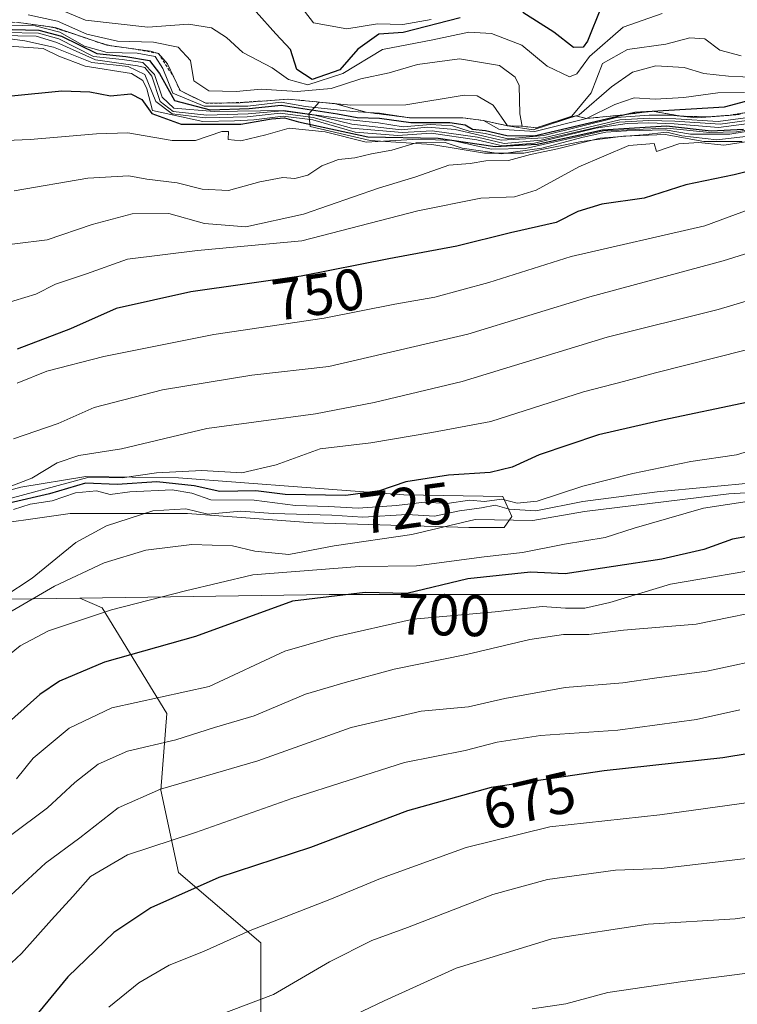
# Model space of a CAD drawing. Units: metres. Extents: x 593676 to 597123, y 4738322 to 4740682.
# Drawn here: x 595274 to 595397, y 4738966 to 4739134 of the extents above; entities that cross this region are included whole.
import ezdxf
from ezdxf.enums import TextEntityAlignment as Align

# ---------------------------------------------------------------- set-up
doc = ezdxf.new("R2010")
doc.units = ezdxf.units.M
doc.header["$MEASUREMENT"] = 0
doc.linetypes.add('TRAZOS', pattern=[0.75, 0.5, -0.25])
for name, color, linetype, lineweight in [('Curva de nivel maestra', 36, 'Continuous', 30), ('Curva de nivel normal', 36, 'Continuous', 0), ('Escarpado lineal', 39, 'TRAZOS', 0), ('Layer 0', 7, 'Continuous', 0), ('Matorral CxS', 135, 'Continuous', 0), ('Rótulo de curva de nivel directora', 19, 'Continuous', 0), ('Suelo desnudo CxS', 43, 'Continuous', 0)]:
    doc.layers.add(name, color=color, linetype=linetype, lineweight=lineweight)
doc.styles.add('Arial', font='txt', dxfattribs={"height": 0.2})

# ---------------------------------------------------------------- blocks, each defined once
blk = doc.blocks.new('*U155')
at = {"layer": 'Matorral CxS', "color": 135, "linetype": 'Continuous', "lineweight": 0}
blk.add_polyline3d([(595315.4495, 4738963.1161, 661.2098), (595315.4499, 4738976.2019, 666.9315), (595301.3575, 4738988.2815, 674.5081), (595298.3379, 4739002.3741, 682.6992), (595299.3449, 4739015.4599, 690.4348), (595288.2725, 4739033.5791, 702.8508), (595284.4739, 4739035.2411, 704.659), (595327.1555, 4739035.8753, 697.0252), (595466.4023, 4739035.8737, 682.528), (595537.0395, 4739055.5905, 686.3678), (595594.9299, 4739078.4849, 693.9631), (595618.7039, 4739078.4845, 692.1757), (595650.1185, 4739060.6439, 682.9944), (595703.9349, 4739039.3227, 668.9387), (595792.4771, 4739006.3857, 653.5287), (595894.2087, 4738992.0053, 639.4129)], dxfattribs=at)
blk = doc.blocks.new('*U162')
at = {"layer": 'Matorral CxS', "color": 135, "linetype": 'Continuous', "lineweight": 0}
blk.add_polyline3d([(595264.5191, 4739034.9445, 713.231), (595284.4739, 4739035.2411, 704.659), (595288.2725, 4739033.5791, 702.8508), (595299.3449, 4739015.4599, 690.4348), (595298.3379, 4739002.3741, 682.6992), (595301.3575, 4738988.2815, 674.5081), (595315.4499, 4738976.2019, 666.9315), (595315.4495, 4738963.1161, 661.2098), (595310.4163, 4738953.0501, 657.7128), (595306.3897, 4738947.0103, 656.2595), (595317.4621, 4738933.9243, 647.6116), (595328.5347, 4738925.8713, 642.8185), (595336.4151, 4738917.4981, 638.1497), (595331.2483, 4738916.1417, 638.474), (595331.0621, 4738916.0865, 638.4924), (595319.0521, 4738912.0865, 639.2379), (595318.9741, 4738912.0591, 639.2403), (595318.6425, 4738911.9153, 639.2519), (595301.8651, 4738903.4015, 640.7738), (595252.4899, 4738877.9995, 644.519)], dxfattribs=at)
blk = doc.blocks.new('*U185')
at = {"layer": 'Curva de nivel normal', "color": 36, "linetype": 'Continuous', "lineweight": 0}
blk.add_polyline3d([(595384.23, 4739135.33, 820), (595377.56, 4739132.99, 820), (595371.75, 4739128, 820), (595369.6, 4739125, 820), (595368.33, 4739124.5, 820), (595364.54, 4739126.35, 820), (595360.15, 4739129.89, 820), (595354.96, 4739131.94, 820), (595351.09, 4739132.13, 820), (595344.95, 4739130.85, 820), (595336.29, 4739129.2, 820), (595329.49, 4739125.08, 820), (595323.5, 4739123.15, 820), (595320.22, 4739124.04, 820), (595317.39, 4739126.06, 820), (595312.38, 4739128.64, 820), (595309.56, 4739131.22, 820), (595307, 4739132.87, 820), (595303.09, 4739133.5, 820), (595296.13, 4739132.98, 820), (595285.46, 4739134.18, 820), (595275.17, 4739138.54, 820)], dxfattribs=at)
blk = doc.blocks.new('*U200')
at = {"layer": 'Curva de nivel maestra', "color": 36, "linetype": 'Continuous', "lineweight": 30}
for points in [[(595373.78, 4739136.41, 825), (595371.42, 4739130.61, 825), (595370.68, 4739129.59, 825), (595369.03, 4739129.5, 825), (595365.66, 4739132.13, 825), (595360.37, 4739135.51, 825)], [(595349.62, 4739134.62, 825), (595339.83, 4739132.09, 825), (595335.7, 4739131.78, 825), (595332.07, 4739129.24, 825), (595328.98, 4739125.7, 825), (595324.24, 4739124.06, 825), (595321.66, 4739125.76, 825), (595320.54, 4739129.2, 825), (595318.04, 4739131.85, 825), (595314.66, 4739135.64, 825)]]:
    blk.add_polyline3d(points, dxfattribs=at)

msp = doc.modelspace()

# ---------------------------------------------------------------- linework, layer by layer
at = {"layer": 'Curva de nivel maestra', "color": 36, "linetype": 'Continuous', "lineweight": 30}
for points in [[(595270.54, 4739132.63, 800), (595277.45, 4739132.51, 800), (595281.3, 4739131.46, 800), (595287.35, 4739128.5, 800), (595292.36, 4739127.95, 800), (595296.37, 4739127.28, 800), (595298.12, 4739125.04, 800), (595300.66, 4739120.47, 800), (595306.79, 4739118.85, 800), (595313.49, 4739119.05, 800), (595318.95, 4739119.66, 800), (595328.62, 4739118.16, 800), (595331.95, 4739117.51, 800), (595335.78, 4739117.42, 800), (595341.15, 4739116.68, 800), (595347.85, 4739116.66, 800), (595350.47, 4739116.28, 800), (595351.71, 4739115.54, 800), (595353.94, 4739115.3, 800), (595357.62, 4739114.44, 800), (595362.29, 4739114.42, 800), (595377.6, 4739117.99, 800), (595379.52, 4739118.44, 800), (595382.51, 4739118.62, 800), (595394.91, 4739119.38, 800), (595403.07, 4739121.52, 800)], [(595272.78, 4739121.26, 775), (595281.4, 4739122.11, 775), (595286.2, 4739121.92, 775), (595289.72, 4739121.23, 775), (595293.2, 4739121.59, 775), (595295.07, 4739120.63, 775), (595296.77, 4739118.24, 775), (595301.8, 4739116.41, 775), (595312.05, 4739116.4, 775), (595317.27, 4739117.31, 775), (595319.51, 4739117.5, 775), (595321.91, 4739116.77, 775), (595333.78, 4739114.25, 775), (595345.84, 4739113.98, 775), (595355.6, 4739112.56, 775), (595362.83, 4739112.94, 775), (595374.01, 4739115.44, 775), (595384.97, 4739116.08, 775), (595392.64, 4739115.26, 775), (595398.17, 4739115.56, 775)], [(595401.04, 4739108.84, 750), (595396.56, 4739107.74, 750), (595388.27, 4739105.99, 750), (595381.12, 4739103.72, 750), (595373.86, 4739102.69, 750), (595369.78, 4739101.42, 750), (595366.07, 4739099.54, 750), (595358.21, 4739097.76, 750), (595349.02, 4739095.5, 750), (595337.41, 4739093.35, 750), (595322.36, 4739090.39, 750), (595303.46, 4739087.66, 750), (595290.66, 4739084.82, 750), (595282.86, 4739081.37, 750), (595273.74, 4739077.89, 750)], [(595398.95, 4739068.78, 725), (595384.29, 4739065.73, 725), (595373.3, 4739063.18, 725), (595363.13, 4739059.77, 725), (595358.52, 4739057.64, 725), (595354.76, 4739056.75, 725), (595347.62, 4739056.27, 725), (595340.33, 4739055.17, 725), (595335.79, 4739053.62, 725), (595330, 4739052.84, 725), (595319.62, 4739053, 725), (595314.62, 4739053.59, 725), (595308.47, 4739053.48, 725), (595304.02, 4739054.45, 725), (595297.65, 4739055.13, 725), (595290.84, 4739054.69, 725), (595285.41, 4739054.94, 725), (595279.29, 4739053.07, 725), (595272.34, 4739051.51, 725)], [(595403.99, 4739046.7, 700), (595396.25, 4739045.31, 700), (595391.37, 4739043.55, 700), (595384.16, 4739041.91, 700), (595367.62, 4739039.41, 700), (595361.67, 4739039.67, 700), (595350.95, 4739038.52, 700), (595340.47, 4739036.05, 700), (595333.35, 4739036.23, 700), (595320.88, 4739034.74, 700), (595304.25, 4739028.68, 700), (595288.69, 4739024.3, 700), (595280.99, 4739021, 700), (595277.63, 4739018.75, 700), (595268.96, 4739011.08, 700)], [(595552.66, 4739036.03, 675), (595537.73, 4739032.54, 675), (595518.23, 4739027.13, 675), (595507.57, 4739023.9, 675), (595495.62, 4739022.48, 675), (595473.64, 4739020.94, 675), (595459.28, 4739018.93, 675), (595450.14, 4739018.3, 675), (595435.75, 4739016.85, 675), (595420.99, 4739013.36, 675), (595410.29, 4739010.29, 675), (595403.62, 4739009.36, 675), (595394.62, 4739007.92, 675), (595374.29, 4739005.68, 675), (595354.95, 4739002.82, 675), (595340.62, 4738998.81, 675), (595323.95, 4738992.55, 675), (595308.29, 4738987.39, 675), (595296.62, 4738982.22, 675), (595290.28, 4738978.01, 675), (595282.4, 4738970.39, 675), (595276.04, 4738962.72, 675)]]:
    msp.add_polyline3d(points, dxfattribs=at)
at = {"layer": 'Curva de nivel normal', "color": 36, "linetype": 'Continuous', "lineweight": 0}
for points in [[(595321.43, 4739137.8, 830), (595324.47, 4739133.75, 830), (595330.21, 4739132.73, 830), (595335.43, 4739133.56, 830), (595339.79, 4739133.48, 830), (595344.62, 4739134.29, 830)], [(595400.49, 4739124.37, 810), (595395.56, 4739124.63, 810), (595391.35, 4739125.06, 810), (595387.97, 4739126.11, 810), (595383.13, 4739126.36, 810), (595379.16, 4739125.29, 810), (595375.54, 4739122.76, 810), (595370.01, 4739118.01, 810), (595362.12, 4739115.43, 810), (595357.75, 4739116.11, 810), (595355.26, 4739119.62, 810), (595352.54, 4739121.24, 810), (595350.29, 4739121.38, 810), (595340.28, 4739119.71, 810), (595330.88, 4739119.64, 810), (595320.13, 4739120.68, 810), (595311.95, 4739120.05, 810), (595306.02, 4739119.98, 810), (595301.63, 4739122.13, 810), (595299.47, 4739126.72, 810), (595297.93, 4739128.49, 810), (595296.55, 4739128.89, 810), (595289.08, 4739129.9, 810), (595280.24, 4739132.92, 810), (595273.98, 4739133.81, 810)], [(595397.74, 4739128.09, 815), (595394.07, 4739129.05, 815), (595391.54, 4739131, 815), (595388.96, 4739131.18, 815), (595384.87, 4739130.07, 815), (595378.27, 4739129.18, 815), (595374, 4739126.77, 815), (595372.05, 4739121.76, 815), (595368.73, 4739117.74, 815), (595362.69, 4739115.76, 815), (595360.25, 4739116.04, 815), (595359.85, 4739118.17, 815), (595359.7, 4739123, 815), (595359.03, 4739124.42, 815), (595356.35, 4739126.46, 815), (595349.52, 4739127.6, 815), (595342.29, 4739126.59, 815), (595337.44, 4739125.17, 815), (595332.59, 4739124.13, 815), (595327.49, 4739122.5, 815), (595321.68, 4739121.96, 815), (595315.51, 4739122.39, 815), (595311.24, 4739121.98, 815), (595306.57, 4739122.11, 815), (595303.99, 4739123.8, 815), (595303.44, 4739127.31, 815), (595301.33, 4739129.56, 815), (595297.1, 4739130.46, 815), (595290.91, 4739130.6, 815), (595285.66, 4739131.81, 815), (595280.62, 4739134.03, 815), (595275.6, 4739135.13, 815)], [(595398.32, 4739121.8, 805), (595393.73, 4739121.74, 805), (595387.92, 4739120.94, 805), (595383, 4739120.7, 805), (595379.45, 4739120.92, 805), (595376.09, 4739119.76, 805), (595371.28, 4739117.36, 805), (595362.42, 4739115.14, 805), (595356.26, 4739115.55, 805), (595353.64, 4739117, 805), (595350.08, 4739117.49, 805), (595340.98, 4739117.5, 805), (595335.77, 4739118.29, 805), (595331.23, 4739118.56, 805), (595323.1, 4739119.44, 805), (595318.95, 4739120.18, 805), (595313.23, 4739119.48, 805), (595305.74, 4739119.48, 805), (595300.42, 4739121.71, 805), (595298.68, 4739125.9, 805), (595297.34, 4739127.96, 805), (595294.28, 4739128.54, 805), (595289.15, 4739128.64, 805), (595285.24, 4739129.72, 805), (595281.04, 4739132.16, 805), (595276.8, 4739133.2, 805), (595270.49, 4739133.4, 805)], [(595397.57, 4739118.05, 795), (595390.24, 4739117.5, 795), (595385.66, 4739117.95, 795), (595382, 4739117.94, 795), (595376.39, 4739117.54, 795), (595363.96, 4739114.44, 795), (595357.81, 4739113.88, 795), (595353.92, 4739114.77, 795), (595351.15, 4739115.22, 795), (595348.29, 4739116.1, 795), (595344.51, 4739116.32, 795), (595339.86, 4739115.91, 795), (595335.64, 4739116.6, 795), (595330.28, 4739117.18, 795), (595319.4, 4739118.76, 795), (595307.48, 4739118.55, 795), (595300.58, 4739119.12, 795), (595298.54, 4739121, 795), (595297.26, 4739124.88, 795), (595295.27, 4739126.97, 795), (595291.69, 4739127.46, 795), (595286.83, 4739127.98, 795), (595280.84, 4739130.99, 795), (595277.37, 4739132, 795), (595271.7, 4739132.08, 795)], [(595398.5, 4739117.46, 790), (595393.8, 4739116.87, 790), (595386.56, 4739117.33, 790), (595381.97, 4739117.4, 790), (595376.95, 4739117.12, 790), (595363.95, 4739114.04, 790), (595356.62, 4739113.67, 790), (595348.74, 4739115.46, 790), (595344.02, 4739115.9, 790), (595339.51, 4739115.43, 790), (595331.08, 4739116.38, 790), (595324.7, 4739117.94, 790), (595319.12, 4739118.69, 790), (595313.28, 4739118.16, 790), (595306.2, 4739117.96, 790), (595300.46, 4739118.57, 790), (595298.23, 4739120.28, 790), (595296.78, 4739124.62, 790), (595295.6, 4739126.1, 790), (595294.35, 4739126.4, 790), (595287.15, 4739127.42, 790), (595280.5, 4739130.39, 790), (595276.97, 4739131.47, 790), (595270.62, 4739131.56, 790)], [(595271.22, 4739131.16, 785), (595275.05, 4739130.66, 785), (595279.94, 4739129.59, 785), (595286.51, 4739126.95, 785), (595292.76, 4739126.29, 785), (595295.59, 4739124.9, 785), (595297.49, 4739120.28, 785), (595300.26, 4739118.15, 785), (595305.95, 4739117.48, 785), (595313.14, 4739117.66, 785), (595318.78, 4739118.27, 785), (595324.42, 4739117.53, 785), (595331.02, 4739115.71, 785), (595339.67, 4739114.98, 785), (595344.81, 4739115.27, 785), (595352.58, 4739114.14, 785), (595357.17, 4739113.08, 785), (595363.5, 4739113.68, 785), (595376.86, 4739116.71, 785), (595381.95, 4739117.01, 785), (595386.38, 4739116.88, 785), (595394.16, 4739116.41, 785), (595402.06, 4739117.5, 785)], [(595402.13, 4739116.92, 780), (595393.88, 4739115.83, 780), (595386.29, 4739116.45, 780), (595381.89, 4739116.6, 780), (595378.2, 4739116.52, 780), (595372.88, 4739115.72, 780), (595362.33, 4739113.15, 780), (595356.87, 4739112.71, 780), (595352.47, 4739113.71, 780), (595344.62, 4739114.83, 780), (595338.95, 4739114.47, 780), (595331.64, 4739115.03, 780), (595324.36, 4739117.14, 780), (595319.3, 4739117.79, 780), (595314.28, 4739117.12, 780), (595310.93, 4739116.96, 780), (595305.52, 4739116.84, 780), (595296.91, 4739118.72, 780), (595295.95, 4739122.45, 780), (595295.28, 4739123.84, 780), (595293.29, 4739125.09, 780), (595285.36, 4739126.32, 780), (595280.89, 4739128.05, 780), (595278.18, 4739129.37, 780), (595270.58, 4739129.88, 780)], [(595413.87, 4739118.01, 770), (595396.97, 4739115.09, 770), (595392.41, 4739114.95, 770), (595385.02, 4739115.73, 770), (595374.19, 4739115.25, 770), (595360.79, 4739112.22, 770), (595354.95, 4739112.12, 770), (595348.29, 4739113.61, 770), (595342.48, 4739113.84, 770), (595333.54, 4739113.3, 770), (595326.49, 4739115.06, 770), (595320.31, 4739115.7, 770), (595316.34, 4739114.59, 770), (595312.03, 4739113.54, 770), (595309.87, 4739113.74, 770), (595309.95, 4739115.11, 770), (595308.76, 4739115.12, 770), (595304.3, 4739113.6, 770), (595300.3, 4739113.57, 770), (595292.66, 4739114.93, 770), (595287.29, 4739114.73, 770), (595275.97, 4739113.79, 770), (595267.71, 4739113.42, 770)], [(595548.3, 4739118.04, 740), (595528.65, 4739117.27, 740), (595518.4, 4739115.63, 740), (595512.98, 4739114.42, 740), (595505.95, 4739114.7, 740), (595500.02, 4739113.78, 740), (595496.02, 4739111.65, 740), (595491.5, 4739110.24, 740), (595483.74, 4739109.11, 740), (595476.29, 4739107.12, 740), (595471.74, 4739106.65, 740), (595466.1, 4739106.43, 740), (595451.41, 4739106.43, 740), (595434.72, 4739103.95, 740), (595419.36, 4739100.67, 740), (595394.65, 4739093.02, 740), (595371.85, 4739086.8, 740), (595350.93, 4739080.46, 740), (595327.13, 4739074.92, 740), (595313.95, 4739073.42, 740), (595298.62, 4739070.89, 740), (595286.94, 4739067.9, 740), (595280.73, 4739065.13, 740), (595273.08, 4739062.52, 740)], [(595416.49, 4739118.06, 765), (595395.82, 4739114.68, 765), (595389.07, 4739114.7, 765), (595384.75, 4739115.43, 765), (595378.08, 4739115.23, 765), (595374.55, 4739115.02, 765), (595370.66, 4739114.17, 765), (595363.62, 4739112.28, 765), (595356.62, 4739111.32, 765), (595349.97, 4739112.31, 765), (595347.02, 4739113.28, 765), (595342.07, 4739113.22, 765), (595337.92, 4739111.96, 765), (595334.44, 4739111.31, 765), (595331.59, 4739110.62, 765), (595328.75, 4739110.36, 765), (595325.91, 4739109.28, 765), (595323.52, 4739107.64, 765), (595321.29, 4739107.11, 765), (595319.21, 4739107.28, 765), (595315.29, 4739106.51, 765), (595309.9, 4739105.03, 765), (595305.41, 4739105.26, 765), (595301.15, 4739106.36, 765), (595295.96, 4739106.99, 765), (595292.87, 4739107.54, 765), (595285.85, 4739107.16, 765), (595273.22, 4739104.98, 765)], [(595267.73, 4739095.24, 760), (595278.88, 4739096.58, 760), (595286.56, 4739099.2, 760), (595293.43, 4739101.04, 760), (595299.71, 4739101.1, 760), (595305.8, 4739099.37, 760), (595312.92, 4739098.82, 760), (595322.78, 4739101, 760), (595335.62, 4739105.46, 760), (595342.04, 4739107.36, 760), (595347.65, 4739109.38, 760), (595351.35, 4739109.64, 760), (595354.01, 4739110.09, 760), (595357.88, 4739110.17, 760), (595361.68, 4739111.22, 760), (595366.29, 4739112.16, 760), (595373.62, 4739114, 760), (595380.94, 4739114.56, 760), (595385.04, 4739115.01, 760), (595387.58, 4739114.38, 760), (595393.61, 4739113.72, 760), (595399.96, 4739114.43, 760)], [(595402.62, 4739113.98, 755), (595394.78, 4739112.78, 755), (595390.51, 4739113.24, 755), (595387.09, 4739113.04, 755), (595383.25, 4739111.71, 755), (595382.85, 4739113.1, 755), (595378.52, 4739112.72, 755), (595369.93, 4739109.09, 755), (595362.62, 4739105.07, 755), (595358.95, 4739103.96, 755), (595353.14, 4739103.74, 755), (595342.35, 4739101.56, 755), (595322.47, 4739096.41, 755), (595304.62, 4739094.76, 755), (595292.62, 4739093.25, 755), (595285.61, 4739090.79, 755), (595280.28, 4739089.02, 755), (595276.94, 4739087.31, 755), (595271.28, 4739085.6, 755)], [(595406.18, 4739104.4, 745), (595391.52, 4739099, 745), (595368.63, 4739093.72, 745), (595354.54, 4739089.28, 745), (595345.29, 4739086.76, 745), (595338.45, 4739085.6, 745), (595326.29, 4739083.19, 745), (595307.42, 4739080.35, 745), (595288.6, 4739076.62, 745), (595278.8, 4739074.08, 745), (595273.71, 4739072.05, 745)], [(595414.34, 4739090.79, 735), (595393.81, 4739084.66, 735), (595374.77, 4739079.92, 735), (595349.98, 4739072.32, 735), (595334.89, 4739068.73, 735), (595324.83, 4739066.78, 735), (595306.24, 4739064.28, 735), (595291.62, 4739060.83, 735), (595284.28, 4739059.68, 735), (595280.56, 4739058.38, 735), (595276.21, 4739055.77, 735), (595272.5, 4739054.34, 735)], [(595398.45, 4739077.7, 730), (595383.08, 4739073.83, 730), (595377.62, 4739072.31, 730), (595370.77, 4739070.54, 730), (595354.88, 4739065.49, 730), (595344.77, 4739063.61, 730), (595334.29, 4739061.84, 730), (595325.62, 4739060.78, 730), (595318.1, 4739058.07, 730), (595312.21, 4739056.71, 730), (595305.34, 4739057.11, 730), (595297.59, 4739056.72, 730), (595291.71, 4739055.86, 730), (595285.82, 4739055.88, 730), (595269.28, 4739051.46, 730)], [(595404.8, 4739062.19, 720), (595396.95, 4739059.76, 720), (595389.13, 4739058.62, 720), (595379.19, 4739056.59, 720), (595370.62, 4739054.41, 720), (595362.8, 4739051.85, 720), (595359.4, 4739051.51, 720), (595356.73, 4739052.21, 720), (595353.8, 4739051.77, 720), (595351.23, 4739051.99, 720), (595347.41, 4739051.47, 720), (595343.5, 4739051.69, 720), (595338.68, 4739051.09, 720), (595332.16, 4739050.67, 720), (595327.05, 4739050.93, 720), (595321.4, 4739051.1, 720), (595314.34, 4739052.04, 720), (595306.93, 4739052.08, 720), (595303.63, 4739053.19, 720), (595300.3, 4739053.78, 720), (595293.04, 4739053.46, 720), (595289.63, 4739052.96, 720), (595287.3, 4739053.6, 720), (595283.73, 4739053.29, 720), (595279.75, 4739051.91, 720), (595275.97, 4739051.32, 720), (595273.12, 4739050.42, 720)], [(595400.36, 4739055.01, 715), (595383.36, 4739053.44, 715), (595370.62, 4739051.76, 715), (595362.56, 4739050.2, 715), (595358, 4739050.46, 715), (595355.62, 4739051.16, 715), (595353.29, 4739050.72, 715), (595349.52, 4739050.2, 715), (595345.23, 4739049.29, 715), (595340.52, 4739049.54, 715), (595332.95, 4739049.13, 715), (595327.65, 4739049.44, 715), (595317.58, 4739049.74, 715), (595312.04, 4739050.11, 715), (595306.38, 4739049.6, 715), (595302.6, 4739050.55, 715), (595296.95, 4739050.16, 715), (595289.05, 4739047.63, 715), (595283.76, 4739044.76, 715), (595276.3, 4739038.67, 715), (595261.68, 4739029.07, 715)], [(595407.37, 4739053.77, 710), (595395.62, 4739053.1, 710), (595370.92, 4739050.06, 710), (595362.04, 4739048.52, 710), (595352.2, 4739048.73, 710), (595341.32, 4739046.14, 710), (595328.03, 4739044.18, 710), (595320.28, 4739042.73, 710), (595314.42, 4739043.26, 710), (595310.62, 4739044.18, 710), (595303.62, 4739044.42, 710), (595295.79, 4739043.48, 710), (595288.64, 4739041.28, 710), (595280.12, 4739037.31, 710), (595266.95, 4739029.62, 710)], [(595399.54, 4739051.87, 705), (595391.28, 4739050.66, 705), (595379.41, 4739047.23, 705), (595374.44, 4739045.63, 705), (595367.5, 4739044.46, 705), (595360.29, 4739043.04, 705), (595353.75, 4739042.3, 705), (595342.14, 4739040.77, 705), (595332.36, 4739040.64, 705), (595314.07, 4739039.21, 705), (595302.56, 4739036.47, 705), (595289.91, 4739033.22, 705), (595279.1, 4739029.66, 705), (595274.22, 4739027.07, 705), (595269.26, 4739023.09, 705)], [(595403.75, 4739040.72, 695), (595385.66, 4739037.63, 695), (595375.24, 4739034.51, 695), (595370.98, 4739033.51, 695), (595367.64, 4739033.5, 695), (595363.67, 4739033.8, 695), (595355.59, 4739032.88, 695), (595341.57, 4739031.65, 695), (595327.93, 4739028.58, 695), (595319.57, 4739026.16, 695), (595306.62, 4739020.12, 695), (595289.97, 4739016.46, 695), (595282.66, 4739012.98, 695), (595276.49, 4739007.86, 695), (595273.62, 4739004.28, 695)], [(595404.62, 4739033.75, 690), (595390.04, 4739030.8, 690), (595377.61, 4739029.78, 690), (595371.66, 4739029, 690), (595367.33, 4739029.02, 690), (595361.57, 4739028.14, 690), (595350.7, 4739025.56, 690), (595338.31, 4739023.07, 690), (595329.94, 4739020.78, 690), (595323.13, 4739018.78, 690), (595314.31, 4739015.1, 690), (595307.54, 4739013.1, 690), (595300.93, 4739011, 690), (595292.62, 4739009.01, 690), (595287.61, 4739006.83, 690), (595283.61, 4739003.67, 690), (595278.94, 4738999.32, 690), (595272.6, 4738994.59, 690)], [(595270.36, 4738982.34, 685), (595278.59, 4738989.88, 685), (595284.45, 4738994.17, 685), (595291, 4738999.34, 685), (595298.29, 4739002.53, 685), (595314.95, 4739007.4, 685), (595330.95, 4739013.06, 685), (595342.95, 4739015.87, 685), (595351.04, 4739016.65, 685), (595357.29, 4739018.07, 685), (595367.58, 4739019.96, 685), (595377.46, 4739020.74, 685), (595382.89, 4739021.55, 685), (595391.87, 4739022.73, 685), (595403.56, 4739025.22, 685)], [(595554.66, 4739019.31, 665), (595541.28, 4739016.1, 665), (595529.63, 4739013.54, 665), (595518.7, 4739011.85, 665), (595511.48, 4739011.14, 665), (595504.64, 4739009.26, 665), (595496.34, 4739006.62, 665), (595465.16, 4739001.94, 665), (595454.16, 4739000.92, 665), (595439.91, 4738998.88, 665), (595424.74, 4738995.22, 665), (595416.4, 4738993.71, 665), (595404.41, 4738991.34, 665), (595384.12, 4738988.93, 665), (595376.2, 4738988.68, 665), (595364.56, 4738987.06, 665), (595355.2, 4738984.48, 665), (595340.58, 4738978.82, 665), (595334.48, 4738976.64, 665), (595327.25, 4738972.95, 665), (595317.62, 4738967.38, 665), (595308.29, 4738963.85, 665)], [(595397.54, 4739016.14, 680), (595390.11, 4739014.44, 680), (595376.65, 4739012.64, 680), (595363.37, 4739011.72, 680), (595355.95, 4739010.59, 680), (595350.49, 4739009.17, 680), (595340.08, 4739007.09, 680), (595320.75, 4739000.92, 680), (595304.29, 4738995.1, 680), (595292.62, 4738991.26, 680), (595286.28, 4738987.59, 680), (595283.28, 4738984.13, 680), (595279.61, 4738980.18, 680), (595274.44, 4738974.39, 680), (595265.85, 4738966.38, 680)], [(595543.99, 4739007.84, 660), (595536.11, 4739005.71, 660), (595522.99, 4739003.61, 660), (595513.41, 4739001.55, 660), (595503.91, 4738999.71, 660), (595493.22, 4738996.73, 660), (595483.18, 4738995.08, 660), (595464.69, 4738992.32, 660), (595446.72, 4738990.11, 660), (595433.29, 4738987.57, 660), (595420.95, 4738984.37, 660), (595413.69, 4738983.22, 660), (595407.23, 4738981.82, 660), (595396.74, 4738980.34, 660), (595381.83, 4738979.43, 660), (595365.34, 4738976.92, 660), (595348.95, 4738971.9, 660), (595336.62, 4738966.29, 660), (595322.95, 4738959.79, 660)], [(595403.15, 4739000.8, 670), (595383.84, 4738998.16, 670), (595364.95, 4738996.07, 670), (595350.62, 4738992.53, 670), (595335.95, 4738987.26, 670), (595327.29, 4738983.66, 670), (595313.62, 4738978.33, 670), (595305.62, 4738974.74, 670), (595299.78, 4738972.38, 670), (595294.57, 4738969.38, 670), (595289.43, 4738965.23, 670)], [(595552.16, 4738998.96, 655), (595540.52, 4738997.32, 655), (595517.4, 4738993.2, 655), (595500.26, 4738989.08, 655), (595481.29, 4738985.03, 655), (595446.62, 4738979.4, 655), (595411.64, 4738972.66, 655), (595387.77, 4738969.62, 655), (595374.93, 4738967.74, 655), (595367.69, 4738965.76, 655), (595361.95, 4738964.89, 655)]]:
    msp.add_polyline3d(points, dxfattribs=at)
at = {"layer": 'Escarpado lineal', "color": 39, "linetype": 'TRAZOS', "lineweight": 0}
for points in [[(595269.9, 4739134.15, 813.32), (595274.82, 4739133.69, 809.4), (595279.57, 4739133.02, 808.46), (595282.87, 4739132.02, 811.85), (595287.45, 4739130.46, 809.22), (595289.75, 4739129.81, 811.95), (595293.71, 4739129.27, 807.74), (595297.93, 4739128.49, 807.12)], [(595297.93, 4739128.49, 807.12), (595300.52, 4739124.48, 806.61), (595301.63, 4739122.13, 808.93), (595306.02, 4739119.98, 810.59), (595310.44, 4739120.03, 810.62), (595316.6, 4739120.41, 809.07), (595320.13, 4739120.68, 810.96), (595328.23, 4739119.9, 807.27), (595333.49, 4739118.43, 804.71), (595340.98, 4739117.5, 807.72), (595350.08, 4739117.49, 802.39), (595353.64, 4739117, 803.83), (595357.75, 4739116.11, 807.36), (595360.25, 4739116.04, 811.87), (595362.69, 4739115.76, 817.07), (595366.21, 4739116.91, 818.31), (595369.4, 4739117.81, 815.07), (595371.28, 4739117.36, 802.08), (595377.6, 4739117.99, 799.9), (595382.51, 4739118.62, 803.06), (595387.47, 4739117.77, 792.19), (595392.03, 4739117.63, 794.08), (595395.63, 4739117.9, 795.38), (595398.4, 4739118.36, 797.08)]]:
    msp.add_polyline3d(points, dxfattribs=at)
at = {"layer": 'Layer 0', "linetype": 'Continuous', "lineweight": 0}
for points in [[(595397.94, 4739113.44, 755.01), (595391.33, 4739113.44, 754.05), (595384.71, 4739114.63, 765.73), (595377.57, 4739114.36, 763.86), (595370.42, 4739113.44, 759.43), (595360.5, 4739111.45, 780.06), (595353.76, 4739111.45, 771.79), (595344.76, 4739112.91, 763.24), (595334.18, 4739113.57, 772.65), (595323.89, 4739116, 777.28), (595323.69, 4739118.14, 785.4), (595325.45, 4739120.17, 802.07), (595328.23, 4739119.9, 805.12), (595333.49, 4739118.43, 805.21), (595340.98, 4739117.5, 799.8), (595350.08, 4739117.49, 798.76), (595353.64, 4739117, 799.72), (595357.75, 4739116.11, 802.29), (595360.25, 4739116.04, 805.38), (595362.69, 4739115.76, 801.71), (595366.21, 4739116.91, 801.26), (595369.4, 4739117.81, 805.08), (595371.28, 4739117.36, 797.06), (595377.6, 4739117.99, 797.17), (595382.51, 4739118.62, 801.43), (595387.47, 4739117.77, 793.49), (595392.03, 4739117.63, 791.12), (595395.63, 4739117.9, 792.76), (595398.4, 4739118.36, 793.18)], [(595398.4, 4739118.36, 793.18), (595395.63, 4739117.9, 792.76), (595392.03, 4739117.63, 791.12), (595387.47, 4739117.77, 793.49), (595382.51, 4739118.62, 801.43), (595377.6, 4739117.99, 797.17), (595371.28, 4739117.36, 797.06), (595369.4, 4739117.81, 805.08), (595366.21, 4739116.91, 801.26), (595362.69, 4739115.76, 801.71), (595360.25, 4739116.04, 805.38), (595357.75, 4739116.11, 802.29), (595353.64, 4739117, 799.72), (595350.08, 4739117.49, 798.76), (595340.98, 4739117.5, 799.8), (595333.49, 4739118.43, 805.21), (595328.23, 4739119.9, 805.12), (595325.45, 4739120.17, 802.07), (595323.69, 4739118.14, 785.4), (595323.89, 4739116, 777.28), (595334.18, 4739113.57, 772.65), (595344.76, 4739112.91, 763.24), (595353.76, 4739111.45, 771.79), (595360.5, 4739111.45, 780.06), (595370.42, 4739113.44, 759.43), (595377.57, 4739114.36, 763.86), (595384.71, 4739114.63, 765.73), (595391.33, 4739113.44, 754.05), (595397.94, 4739113.44, 755.01)], [(595260.6, 4739050.53, 732.05), (595274.35, 4739054.24, 731.46), (595285.47, 4739056.09, 726.47), (595301.34, 4739055.83, 723.69), (595322.51, 4739054.24, 726.27), (595339.97, 4739052.92, 721.69), (595356.9, 4739052.65, 719.99), (595358.49, 4739049.21, 710.89), (595357.17, 4739047.36, 708.34), (595351.08, 4739047.36, 708.94), (595324.36, 4739048.15, 712.65), (595302.93, 4739049.74, 714.53), (595282.82, 4739049.74, 718.13), (595265.89, 4739047.36, 721.13)], [(595265.89, 4739047.36, 721.13), (595282.82, 4739049.74, 718.13), (595302.93, 4739049.74, 714.53), (595324.36, 4739048.15, 712.65), (595351.08, 4739047.36, 708.94), (595357.17, 4739047.36, 708.34), (595358.49, 4739049.21, 710.89), (595356.9, 4739052.65, 719.99), (595339.97, 4739052.92, 721.69), (595322.51, 4739054.24, 726.27), (595301.34, 4739055.83, 723.69), (595285.47, 4739056.09, 726.47), (595274.35, 4739054.24, 731.46), (595260.6, 4739050.53, 732.05)]]:
    msp.add_polyline3d(points, dxfattribs=at)
at = {"layer": 'Matorral CxS', "color": 135, "linetype": 'Continuous', "lineweight": 0}
for points in [[(596300.56, 4738968.29, 610), (596296.1, 4738973.18, 612.52), (596278.9, 4738975.39, 612.76), (596252.8, 4738978.05, 612.53), (596226.55, 4738988.34, 617.32), (596198.42, 4738997.32, 622.64), (596175.29, 4738995.12, 621.5), (596164.81, 4738994.12, 621.8), (596083.65, 4738986.18, 612.39), (596044.33, 4738982.24, 617.28), (595997.52, 4738971.79, 618.69), (595961.29, 4738972.99, 625.77), (595894.21, 4738992.01, 639.41), (595792.48, 4739006.39, 653.53), (595703.93, 4739039.32, 668.94), (595650.12, 4739060.64, 682.99), (595618.7, 4739078.48, 692.18), (595594.93, 4739078.48, 693.96), (595537.04, 4739055.59, 686.37), (595466.4, 4739035.87, 682.53), (595327.16, 4739035.88, 697.03), (595284.47, 4739035.24, 704.66)], [(595284.47, 4739035.24, 704.66), (595264.52, 4739034.94, 713.23)], [(595284.47, 4739035.24, 704.66), (595288.27, 4739033.58, 702.85), (595299.34, 4739015.46, 690.43), (595298.34, 4739002.37, 682.7), (595301.36, 4738988.28, 674.51), (595315.45, 4738976.2, 666.93), (595315.45, 4738963.12, 661.21), (595310.42, 4738953.05, 657.71), (595306.39, 4738947.01, 656.26), (595317.46, 4738933.92, 647.61), (595328.53, 4738925.87, 642.82), (595336.42, 4738917.5, 638.15)], [(595284.47, 4739035.24, 704.66), (595288.27, 4739033.58, 702.85), (595299.34, 4739015.46, 690.43), (595298.34, 4739002.37, 682.7), (595301.36, 4738988.28, 674.51), (595315.45, 4738976.2, 666.93), (595315.45, 4738963.12, 661.21), (595310.42, 4738953.05, 657.71), (595306.39, 4738947.01, 656.26), (595317.46, 4738933.92, 647.61), (595328.53, 4738925.87, 642.82), (595336.42, 4738917.5, 638.15)]]:
    msp.add_polyline3d(points, dxfattribs=at)
at = {"layer": 'Suelo desnudo CxS', "color": 43, "linetype": 'Continuous', "lineweight": 0}
for points in [[(595894.21, 4738992.01, 639.41), (595792.48, 4739006.39, 653.53), (595703.93, 4739039.32, 668.94), (595650.12, 4739060.64, 682.99), (595618.7, 4739078.48, 692.18), (595594.93, 4739078.48, 693.96), (595537.04, 4739055.59, 686.37), (595466.4, 4739035.87, 682.53), (595327.16, 4739035.88, 697.03), (595284.47, 4739035.24, 704.66), (595264.52, 4739034.94, 713.23)], [(596300.56, 4738968.29, 610), (596296.1, 4738973.18, 612.52), (596278.9, 4738975.39, 612.76), (596252.8, 4738978.05, 612.53), (596226.55, 4738988.34, 617.32), (596198.42, 4738997.32, 622.64), (596175.29, 4738995.12, 621.5), (596164.81, 4738994.12, 621.8), (596083.65, 4738986.18, 612.39), (596044.33, 4738982.24, 617.28), (595997.52, 4738971.79, 618.69), (595961.29, 4738972.99, 625.77), (595894.21, 4738992.01, 639.41), (595792.48, 4739006.39, 653.53), (595703.93, 4739039.32, 668.94), (595650.12, 4739060.64, 682.99), (595618.7, 4739078.48, 692.18), (595594.93, 4739078.48, 693.96), (595537.04, 4739055.59, 686.37), (595466.4, 4739035.87, 682.53), (595327.16, 4739035.88, 697.03), (595284.47, 4739035.24, 704.66)], [(595284.47, 4739035.24, 704.66), (595264.52, 4739034.94, 713.23)]]:
    msp.add_polyline3d(points, dxfattribs=at)

# ---------------------------------------------------------------- block references
at = {"layer": 'Curva de nivel maestra', "color": 36, "linetype": 'Continuous', "lineweight": 30}
msp.add_blockref('*U200', (0, 0), dxfattribs=at)
at = {"layer": 'Curva de nivel normal', "color": 36, "linetype": 'Continuous', "lineweight": 0}
msp.add_blockref('*U185', (0, 0), dxfattribs=at)
at = {"layer": 'Matorral CxS', "color": 135, "linetype": 'Continuous', "lineweight": 0}
for name in ['*U155', '*U162']:
    msp.add_blockref(name, (0, 0), dxfattribs=at)

# ---------------------------------------------------------------- texts
at = {"layer": 'Rótulo de curva de nivel directora', "color": 19, "linetype": 'Continuous', "lineweight": 0, "style": 'Arial'}
for s, rotation, p in [('750', 8.2192, (595325.34, 4739087.26)), ('725', 7.6724, (595340.3, 4739050.67)), ('700', -1.4482, (595346.85, 4739032.36)), ('675', 13.069, (595361.46, 4739000.61))]:
    msp.add_text(s, height=7, rotation=rotation, dxfattribs=at).set_placement(p, align=Align.MIDDLE_CENTER)

doc.saveas('drawing.dxf')
